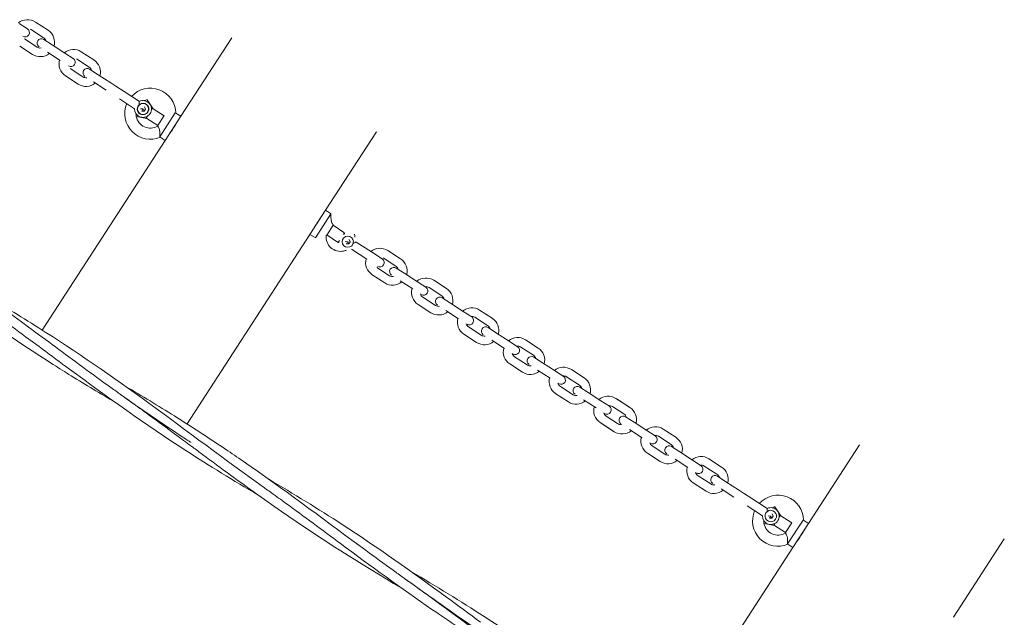
# Model space of a CAD drawing. Units: millimetres. Extents: x -8051 to 381202, y -3372 to 11317.
# Drawn here: x -3202 to -2518, y 5532 to 5947 of the extents above; entities that cross this region are included whole.
import ezdxf

# ---------------------------------------------------------------- set-up
doc = ezdxf.new("R2010")
doc.units = ezdxf.units.MM
doc.layers.add('Toestel 2D', color=7, linetype='Continuous', lineweight=20)

# ---------------------------------------------------------------- blocks, each defined once
blk = doc.blocks.new('WP-P102')
at = {"layer": 'Toestel 2D'}
for p, q in [((-3196.79, 5940.62), (-3202.67, 5944.43)), ((-3194.57, 5940.37), (-3185.76, 5934.66)), ((-3191.31, 5945.41), (-3182.5, 5939.69)), ((-3190.12, 5927.95), (-3198.92, 5933.66)), ((-3179.59, 5929.47), (-3185.47, 5933.28)), ((-3054.86, 5934.39), (-3090.23, 5879.85)), ((-3193.38, 5922.91), (-3202.19, 5928.63)), ((-3179.59, 5929.47), (-3170.78, 5923.75)), ((-3182.86, 5924.43), (-3174.05, 5918.72)), ((-3164.91, 5919.95), (-3170.78, 5923.75)), ((-3162.69, 5919.7), (-3153.88, 5913.98)), ((-3159.42, 5924.73), (-3150.62, 5919.02)), ((-3158.23, 5907.27), (-3167.04, 5912.98)), ((-3147.71, 5908.79), (-3153.58, 5912.6)), ((-3161.5, 5902.24), (-3170.31, 5907.95)), ((-3147.71, 5908.79), (-3138.9, 5903.08)), ((-3150.98, 5903.76), (-3142.17, 5898.04)), ((-3135.48, 5900.86), (-3138.9, 5903.08)), ((-3129.63, 5897.07), (-3135.48, 5900.86)), ((-3132.9, 5892.03), (-3122.3, 5885.16)), ((-3129.63, 5897.07), (-3119.04, 5890.19)), ((-3116.57, 5884.95), (-3118.18, 5885.03)), ((-3116.39, 5885.04), (-3116.34, 5884.94)), ((-3115.51, 5886.4), (-3114.73, 5884.85)), ((-3113.57, 5891.42), (-3109.43, 5885.16)), ((-3109.85, 5885.43), (-3110.65, 5884.2)), ((-3110.61, 5885.18), (-3110.54, 5885.28)), ((-3109.43, 5885.16), (-3109.85, 5885.43)), ((-3109.43, 5885.16), (-3101.88, 5880.26)), ((-3113.79, 5878.45), (-3121.19, 5879.67)), ((-3116.52, 5884.85), (-3117.4, 5883.49)), ((-3115.67, 5883.4), (-3117.4, 5883.49)), ((-3116.4, 5884.84), (-3116.52, 5884.85)), ((-3116.34, 5884.94), (-3116.4, 5884.84)), ((-3116.4, 5884.84), (-3115.67, 5883.4)), ((-3114.73, 5884.85), (-3115.67, 5883.4)), ((-3114.35, 5879.41), (-3114.29, 5879.51)), ((-3114.35, 5879.41), (-3114.21, 5878.72)), ((-3113.41, 5879.95), (-3114.21, 5878.72)), ((-3113.79, 5878.45), (-3114.21, 5878.72)), ((-3106.24, 5873.55), (-3113.79, 5878.45)), ((-3106.27, 5873.5), (-3101.85, 5880.31)), ((-3104.81, 5865.64), (-3094.08, 5882.19)), ((-3101.11, 5863.07), (-3090.23, 5879.85)), ((-3093.7, 5882.11), (-3090.23, 5879.85)), ((-3093.43, 5874.78), (-3093.49, 5874.82)), ((-3104.58, 5865.33), (-3101.11, 5863.07)), ((-3097.78, 5868.07), (-3097.85, 5868.11)), ((-2954.18, 5869.1), (-2989.55, 5814.56)), ((-3101.11, 5863.07), (-3186.56, 5731.31)), ((-2989.55, 5814.56), (-3000.43, 5797.78)), ((-2985.85, 5811.99), (-2996.58, 5795.45)), ((-2986.07, 5812.31), (-2989.55, 5814.56)), ((-2997.16, 5802.81), (-2997.23, 5802.85)), ((-2992.81, 5809.53), (-2992.87, 5809.57)), ((-2984.39, 5804.14), (-2988.81, 5797.32)), ((-2984.42, 5804.08), (-2976.87, 5799.19)), ((-2984.28, 5804.29), (-2984.39, 5804.14)), ((-2984.33, 5804.53), (-2984.28, 5804.29)), ((-3000.43, 5797.78), (-3085.87, 5666.03)), ((-2996.95, 5795.53), (-3000.43, 5797.78)), ((-2988.91, 5797.16), (-2989.14, 5797.11)), ((-2988.81, 5797.32), (-2988.91, 5797.16)), ((-2981.22, 5792.48), (-2988.77, 5797.37)), ((-2977.25, 5797.68), (-2976.45, 5798.92)), ((-2976.45, 5798.92), (-2976.87, 5799.19)), ((-2976.3, 5798.22), (-2976.37, 5798.12)), ((-2980.8, 5792.2), (-2981.22, 5792.48)), ((-2980.8, 5792.2), (-2980, 5793.44)), ((-2980.11, 5792.35), (-2980.8, 5792.2)), ((-2980.05, 5792.45), (-2980.11, 5792.35)), ((-2974.32, 5792.7), (-2975.93, 5792.78)), ((-2974.26, 5792.59), (-2975.14, 5791.24)), ((-2973.41, 5791.15), (-2975.14, 5791.24)), ((-2974.15, 5792.59), (-2974.26, 5792.59)), ((-2974.09, 5792.68), (-2974.15, 5792.59)), ((-2974.15, 5792.59), (-2973.41, 5791.15)), ((-2974.14, 5792.79), (-2974.09, 5792.68)), ((-2972.47, 5792.6), (-2973.41, 5791.15)), ((-2973.26, 5794.14), (-2972.47, 5792.6)), ((-2957.76, 5785.6), (-2968.36, 5792.47)), ((-2961.02, 5780.57), (-2971.62, 5787.44)), ((-2950.21, 5780.71), (-2957.76, 5785.6)), ((-2946.32, 5786.52), (-2937.51, 5780.81)), ((-2949.58, 5781.49), (-2940.77, 5775.78)), ((-2948.39, 5764.03), (-2957.2, 5769.74)), ((-2945.12, 5769.06), (-2953.93, 5774.78)), ((-2934.6, 5770.58), (-2940.48, 5774.39)), ((-2934.6, 5770.58), (-2925.79, 5764.87)), ((-2937.87, 5765.55), (-2929.06, 5759.84)), ((-2919.92, 5761.06), (-2925.79, 5764.87)), ((-2914.43, 5765.85), (-2905.62, 5760.13)), ((-2917.7, 5760.81), (-2908.89, 5755.1)), ((-2916.51, 5743.35), (-2925.32, 5749.07)), ((-2913.24, 5748.39), (-2922.05, 5754.1)), ((-2902.72, 5749.91), (-2908.59, 5753.72)), ((-2902.72, 5749.91), (-2893.91, 5744.2)), ((-2905.99, 5744.87), (-2897.18, 5739.16)), ((-2888.04, 5740.39), (-2893.91, 5744.2)), ((-2882.55, 5745.17), (-2873.74, 5739.46)), ((-2885.82, 5740.14), (-2877.01, 5734.42)), ((-2884.62, 5722.68), (-2893.43, 5728.39)), ((-2881.36, 5727.71), (-2890.17, 5733.43)), ((-2870.84, 5729.23), (-2876.71, 5733.04)), ((-2870.84, 5729.23), (-2862.03, 5723.52)), ((-2874.1, 5724.2), (-2865.29, 5718.48)), ((-2856.16, 5719.71), (-2862.03, 5723.52)), ((-2850.67, 5724.49), (-2841.86, 5718.78)), ((-2853.93, 5719.46), (-2845.12, 5713.75)), ((-2852.74, 5702), (-2861.55, 5707.71)), ((-2849.48, 5707.04), (-2858.29, 5712.75)), ((-2838.96, 5708.56), (-2844.83, 5712.36)), ((-2838.96, 5708.56), (-2830.15, 5702.84)), ((-2842.22, 5703.52), (-2833.41, 5697.81)), ((-2824.27, 5699.03), (-2830.15, 5702.84)), ((-2818.79, 5703.82), (-2809.98, 5698.11)), ((-2822.05, 5698.78), (-2813.24, 5693.07)), ((-2820.86, 5681.32), (-2829.67, 5687.04)), ((-2817.6, 5686.36), (-2826.4, 5692.07)), ((-2807.07, 5687.88), (-2812.95, 5691.69)), ((-2807.07, 5687.88), (-2798.26, 5682.17)), ((-2810.34, 5682.84), (-2801.53, 5677.13)), ((-2792.39, 5678.36), (-2798.26, 5682.17)), ((-2787.84, 5683.75), (-2779.03, 5678.04)), ((-2786.9, 5683.14), (-2778.1, 5677.43)), ((-2790.17, 5678.11), (-2782.3, 5673)), ((-2790.17, 5678.11), (-2782.3, 5673)), ((-2789.91, 5661.26), (-2798.72, 5666.97)), ((-2788.98, 5660.65), (-2797.79, 5666.36)), ((-2786.65, 5666.29), (-2794.52, 5671.4)), ((-2786.65, 5666.29), (-2794.52, 5671.4)), ((-2775.19, 5667.2), (-2781.06, 5671.01)), ((-2775.19, 5667.2), (-2766.38, 5661.49)), ((-2778.46, 5662.17), (-2769.65, 5656.46)), ((-2760.51, 5657.68), (-2766.38, 5661.49)), ((-2755.02, 5662.47), (-2746.21, 5656.75)), ((-2758.29, 5657.43), (-2749.48, 5651.72)), ((-2757.1, 5639.97), (-2765.9, 5645.69)), ((-2753.83, 5645.01), (-2762.64, 5650.72)), ((-2743.31, 5646.53), (-2749.18, 5650.33)), ((-2743.31, 5646.53), (-2734.5, 5640.81)), ((-2618.58, 5651.45), (-2653.94, 5596.91)), ((-2746.57, 5641.49), (-2737.76, 5635.78)), ((-2728.63, 5637), (-2734.5, 5640.81)), ((-2723.14, 5641.79), (-2714.33, 5636.08)), ((-2726.4, 5636.75), (-2717.6, 5631.04)), ((-2725.21, 5619.3), (-2734.02, 5625.01)), ((-2721.95, 5624.33), (-2730.76, 5630.04)), ((-2711.43, 5625.85), (-2717.3, 5629.66)), ((-2711.43, 5625.85), (-2702.62, 5620.14)), ((-2714.69, 5620.82), (-2705.88, 5615.1)), ((-2699.2, 5617.92), (-2702.62, 5620.14)), ((-2693.35, 5614.12), (-2699.2, 5617.92)), ((-2693.35, 5614.12), (-2682.75, 5607.25)), ((-2696.61, 5609.09), (-2686.02, 5602.22)), ((-2677.29, 5608.48), (-2673.15, 5602.22)), ((-2680.29, 5602.01), (-2681.9, 5602.09)), ((-2680.23, 5601.91), (-2681.11, 5600.55)), ((-2679.38, 5600.46), (-2681.11, 5600.55)), ((-2680.12, 5601.9), (-2680.23, 5601.91)), ((-2680.06, 5602), (-2680.12, 5601.9)), ((-2680.12, 5601.9), (-2679.38, 5600.46)), ((-2680.11, 5602.1), (-2680.06, 5602)), ((-2678.44, 5601.91), (-2679.38, 5600.46)), ((-2679.23, 5603.46), (-2678.44, 5601.91)), ((-2673.57, 5602.49), (-2674.37, 5601.25)), ((-2674.33, 5602.24), (-2674.26, 5602.34)), ((-2673.15, 5602.22), (-2673.57, 5602.49)), ((-2673.15, 5602.22), (-2665.6, 5597.32)), ((-2668.52, 5582.7), (-2657.79, 5599.24)), ((-2657.42, 5599.17), (-2653.94, 5596.91)), ((-2677.5, 5595.5), (-2684.91, 5596.73)), ((-2678.07, 5596.47), (-2678, 5596.57)), ((-2678.07, 5596.47), (-2677.92, 5595.78)), ((-2677.12, 5597.01), (-2677.92, 5595.78)), ((-2677.5, 5595.5), (-2677.92, 5595.78)), ((-2669.95, 5590.61), (-2677.5, 5595.5)), ((-2669.98, 5590.56), (-2665.56, 5597.37)), ((-2664.83, 5580.13), (-2653.94, 5596.91)), ((-2657.14, 5591.84), (-2657.21, 5591.88)), ((-2661.5, 5585.13), (-2661.56, 5585.17)), ((-2517.89, 5586.15), (-2553.26, 5531.62)), ((-2664.83, 5580.13), (-2750.54, 5447.96)), ((-2668.3, 5582.39), (-2664.83, 5580.13))]:
    blk.add_line(p, q, dxfattribs=at)
for centre in [(-3116.46, 5884.94), (-2974.2, 5792.69)]:
    blk.add_circle(centre, 3.9, dxfattribs=at)
for centre, radius, start, end in [((-3196.75, 5937.02), 10, 57.03561, 129.57801), ((-3198.43, 5938.1), 3, 237.03561, 57.03561), ((-3187.94, 5931.3), 10, 344.49322, 57.03561), ((-3187.1, 5930.76), 3, 57.03561, 237.03561), ((-3187.94, 5931.3), 4, 15.62599, 57.03561), ((-3187.94, 5931.3), 4, 237.03561, 278.44523), ((-3164.87, 5916.34), 10, 57.03561, 129.57801), ((-3187.94, 5931.3), 10, 237.03561, 309.57801), ((-3166.54, 5917.43), 3, 237.03561, 57.03561), ((-3164.87, 5916.34), 10, 164.49322, 237.03561), ((-3155.22, 5910.08), 3, 57.03561, 237.03561), ((-3156.06, 5910.63), 4, 15.62599, 57.03561), ((-3156.06, 5910.63), 10, 344.49322, 57.03561), ((-3156.06, 5910.63), 4, 237.03561, 278.44523), ((-3156.06, 5910.63), 10, 237.03561, 309.57801), ((-3111.42, 5881.68), 17.73, 1.38063, 137.29125), ((-3111.42, 5881.68), 17.73, 156.77997, 292.6906), ((-3116.46, 5884.94), 5.85, 177.8875, 116.18373), ((-3116.46, 5884.94), 4, 163.74396, 130.32727), ((-3111.42, 5881.68), 9.98, 102.46768, 114.82556), ((-3111.42, 5881.68), 9.98, 179.24567, 191.60354), ((-3111.42, 5881.68), 9.98, 191.60354, 300.71268), ((-2979.24, 5795.95), 9.98, 173.35854, 282.46768), ((-2979.24, 5795.95), 9.98, 359.24567, 11.60354), ((-2979.24, 5795.95), 9.98, 282.46768, 294.82556), ((-2951.76, 5778.13), 10, 57.03561, 129.57801), ((-2951.76, 5778.13), 10, 164.49322, 237.03561), ((-2951.84, 5778.19), 3, 237.03561, 57.03561), ((-2942.95, 5772.42), 4, 15.62599, 57.03561), ((-2942.95, 5772.42), 10, 344.49322, 57.03561), ((-2942.95, 5772.42), 4, 237.03561, 278.44523), ((-2942.11, 5771.88), 3, 57.03561, 237.03561), ((-2942.95, 5772.42), 10, 237.03561, 309.57801), ((-2919.88, 5757.46), 10, 57.03561, 129.57801), ((-2919.88, 5757.46), 10, 164.49322, 237.03561), ((-2919.88, 5757.46), 4, 195.62599, 237.03561), ((-2921.55, 5758.55), 3, 237.03561, 57.03561), ((-2919.88, 5757.46), 4, 57.03561, 98.44523), ((-2911.07, 5751.74), 4, 15.62599, 57.03561), ((-2911.07, 5751.74), 10, 344.49322, 57.03561), ((-2911.07, 5751.74), 4, 237.03561, 278.44523), ((-2910.23, 5751.2), 3, 57.03561, 237.03561), ((-2911.07, 5751.74), 10, 237.03561, 309.57801), ((-2887.99, 5736.78), 10, 57.03561, 129.57801), ((-2887.99, 5736.78), 10, 164.49322, 237.03561), ((-2887.99, 5736.78), 4, 195.62599, 237.03561), ((-2889.67, 5737.87), 3, 237.03561, 57.03561), ((-2887.99, 5736.78), 4, 57.03561, 98.44523), ((-2879.18, 5731.07), 4, 15.62599, 57.03561), ((-2879.18, 5731.07), 10, 344.49322, 57.03561), ((-2879.18, 5731.07), 4, 237.03561, 278.44523), ((-2878.34, 5730.52), 3, 57.03561, 237.03561), ((-2879.18, 5731.07), 10, 237.03561, 309.57801), ((-2856.11, 5716.1), 10, 57.03561, 129.57801), ((-2856.11, 5716.1), 10, 164.49322, 237.03561), ((-2856.11, 5716.1), 4, 195.62599, 237.03561), ((-2857.79, 5717.19), 3, 237.03561, 57.03561), ((-2856.11, 5716.1), 4, 57.03561, 98.44523), ((-2847.3, 5710.39), 10, 344.49322, 57.03561), ((-2847.3, 5710.39), 4, 237.03561, 278.44523), ((-2846.46, 5709.85), 3, 57.03561, 237.03561), ((-2847.3, 5710.39), 4, 15.62599, 57.03561), ((-2847.3, 5710.39), 10, 237.03561, 309.57801), ((-2824.23, 5695.43), 10, 57.03561, 129.57801), ((-2824.23, 5695.43), 10, 164.49322, 237.03561), ((-2824.23, 5695.43), 4, 195.62599, 237.03561), ((-2825.91, 5696.52), 3, 237.03561, 57.03561), ((-2824.23, 5695.43), 4, 57.03561, 98.44523), ((-2815.42, 5689.71), 10, 344.49322, 57.03561), ((-2814.58, 5689.17), 3, 57.03561, 237.03561), ((-2815.42, 5689.71), 4, 15.62599, 57.03561), ((-2815.42, 5689.71), 10, 237.03561, 309.57801), ((-2815.42, 5689.71), 4, 237.03561, 278.44523), ((-2793.28, 5675.36), 10, 57.03561, 129.57801), ((-2793.28, 5675.36), 10, 164.49322, 237.03561), ((-2792.35, 5674.75), 4, 195.62599, 237.03561), ((-2794.02, 5675.84), 3, 237.03561, 57.03561), ((-2792.35, 5674.75), 4, 57.03561, 98.44523), ((-2784.47, 5669.65), 4, 15.62599, 57.03561), ((-2783.54, 5669.04), 10, 344.49322, 57.03561), ((-2784.47, 5669.65), 4, 237.03561, 278.44523), ((-2782.7, 5668.49), 3, 57.03561, 237.03561), ((-2783.54, 5669.04), 10, 237.03561, 309.57801), ((-2760.46, 5654.08), 10, 57.03561, 129.57801), ((-2760.46, 5654.08), 10, 164.49322, 237.03561), ((-2760.46, 5654.08), 4, 195.62599, 237.03561), ((-2762.14, 5655.16), 3, 237.03561, 57.03561), ((-2760.46, 5654.08), 4, 57.03561, 98.44523), ((-2751.65, 5648.36), 10, 344.49322, 57.03561), ((-2750.81, 5647.82), 3, 57.03561, 237.03561), ((-2751.65, 5648.36), 4, 15.62599, 57.03561), ((-2751.65, 5648.36), 10, 237.03561, 309.57801), ((-2751.65, 5648.36), 4, 237.03561, 278.44523), ((-2728.58, 5633.4), 10, 57.03561, 129.57801), ((-2728.58, 5633.4), 10, 164.49322, 237.03561), ((-2728.58, 5633.4), 4, 195.62599, 237.03561), ((-2730.26, 5634.49), 3, 237.03561, 57.03561), ((-2728.58, 5633.4), 4, 57.03561, 98.44523), ((-2719.77, 5627.69), 10, 344.49322, 57.03561), ((-2718.93, 5627.14), 3, 57.03561, 237.03561), ((-2719.77, 5627.69), 4, 15.62599, 57.03561), ((-2719.77, 5627.69), 10, 237.03561, 309.57801), ((-2719.77, 5627.69), 4, 237.03561, 278.44523), ((-2675.14, 5598.74), 17.73, 1.38063, 137.29125), ((-2675.14, 5598.74), 17.73, 156.77997, 292.6906), ((-2680.17, 5602), 5.85, 177.8875, 116.18373), ((-2680.17, 5602), 4, 163.74396, 130.32727), ((-2675.14, 5598.74), 9.98, 102.46768, 114.82556), ((-2675.14, 5598.74), 9.98, 179.24567, 191.60354), ((-2675.14, 5598.74), 9.98, 191.60354, 300.71268)]:
    blk.add_arc(centre, radius, start, end, dxfattribs=at)
for points in [[(-3120.3, 5886.06), (-3120.19, 5886.43), (-3120.02, 5886.8), (-3119.81, 5887.12)], [(-3119.81, 5887.12), (-3119.6, 5887.45), (-3119.33, 5887.75), (-3119.04, 5887.99)], [(-2970.85, 5790.51), (-2971.06, 5790.19), (-2971.32, 5789.88), (-2971.61, 5789.64)], [(-2970.36, 5791.57), (-2970.47, 5791.21), (-2970.63, 5790.84), (-2970.85, 5790.51)], [(-3036.6, 5616.69), (-3053.55, 5626.67), (-3070.33, 5636.92), (-3086.82, 5647.61)], [(-2683.53, 5604.18), (-2683.32, 5604.5), (-2683.05, 5604.81), (-2682.76, 5605.05)], [(-2684.01, 5603.12), (-2683.9, 5603.49), (-2683.74, 5603.86), (-2683.53, 5604.18)], [(-2929.85, 5563.23), (-2912.79, 5553.2), (-2895.92, 5542.88), (-2879.33, 5532.12)]]:
    blk.add_open_spline(points, degree=3, dxfattribs=at)
for points, knots in [([(-3119.04, 5890.19), (-3119.04, 5890.19), (-3119.04, 5890.13), (-3119.05, 5889.86), (-3119.06, 5889.66), (-3119.08, 5889.14), (-3119.08, 5888.8), (-3119.06, 5888.29), (-3119.05, 5888.14), (-3119.04, 5887.99)], [-0.5349863, -0.5349863, -0.5349863, -0.5349863, -0.4316868, -0.4316868, -0.3230043, -0.3230043, -0.2010897, -0.2010897, -0.1532079, -0.1532079, -0.1532079, -0.1532079]), ([(-3106.33, 5873.1), (-3106.33, 5873.1), (-3106.31, 5873.09), (-3106.19, 5872.97), (-3106.06, 5872.83), (-3105.75, 5872.4), (-3105.59, 5872.12), (-3105.3, 5871.43), (-3105.19, 5871.04), (-3104.99, 5870.16), (-3104.92, 5869.67), (-3104.82, 5868.62), (-3104.79, 5868.05), (-3104.77, 5867.03), (-3104.78, 5866.58), (-3104.8, 5865.98), (-3104.8, 5865.79), (-3104.81, 5865.64)], [1.268756, 1.268756, 1.268756, 1.268756, 1.345968, 1.345968, 1.4919, 1.4919, 1.630651, 1.630651, 1.761958, 1.761958, 1.90813, 1.90813, 2.077384, 2.077384, 2.243252, 2.243252, 2.342009, 2.342009, 2.342009, 2.342009]), ([(-3095.49, 5871.35), (-3095.84, 5870.82), (-3096.21, 5870.27), (-3096.91, 5869.26), (-3097.24, 5868.8), (-3097.77, 5868.08), (-3098, 5867.78), (-3098.31, 5867.37), (-3098.39, 5867.27), (-3098.39, 5867.27)], [0, 0, 0, 0, 0.1884373, 0.1884373, 0.3768746, 0.3768746, 0.5653115, 0.5653115, 0.7537485, 0.7537485, 0.7537485, 0.7537485]), ([(-3092.95, 5875.66), (-3092.95, 5875.66), (-3093.01, 5875.55), (-3093.25, 5875.1), (-3093.44, 5874.76), (-3093.88, 5873.99), (-3094.16, 5873.5), (-3094.8, 5872.45), (-3095.15, 5871.88), (-3095.49, 5871.35)], [2.2612455, 2.2612455, 2.2612455, 2.2612455, 2.4496825, 2.4496825, 2.6381195, 2.6381195, 2.8265568, 2.8265568, 3.014994, 3.014994, 3.014994, 3.014994]), ([(-3135.53, 5680.85), (-3140.75, 5683.92), (-3145.94, 5687.01), (-3156.25, 5693.22), (-3161.36, 5696.35), (-3170.63, 5702.12), (-3174.8, 5704.75), (-3180.34, 5708.28), (-3181.72, 5709.17), (-3210.72, 5727.85), (-3237.56, 5746.92), (-3276.58, 5775.64), (-3289.04, 5784.92), (-3308.08, 5798.93), (-3314.61, 5803.71), (-3323.64, 5810.23), (-3326.1, 5812.01), (-3329.03, 5814.1), (-3329.5, 5814.43), (-3330.13, 5814.89), (-3330.31, 5815.01), (-3330.57, 5815.2), (-3330.65, 5815.26), (-3330.77, 5815.35), (-3330.82, 5815.38), (-3330.88, 5815.42), (-3330.9, 5815.44), (-3330.93, 5815.45), (-3330.93, 5815.46), (-3330.94, 5815.46)], [5.907274, 5.907274, 5.907274, 5.907274, 7.722578, 7.722578, 9.523398, 9.523398, 11.003988, 11.003988, 11.49751, 11.49751, 21.375312, 21.375312, 26.035626, 26.035626, 28.466366, 28.466366, 29.377854, 29.377854, 29.548757, 29.548757, 29.612846, 29.612846, 29.643691, 29.643691, 29.659113, 29.659113, 29.666825, 29.666825, 29.668752, 29.668752, 29.668752, 29.668752]), ([(-2995.16, 5806.28), (-2994.82, 5806.81), (-2994.45, 5807.37), (-2993.74, 5808.38), (-2993.41, 5808.83), (-2992.89, 5809.55), (-2992.66, 5809.86), (-2992.34, 5810.27), (-2992.27, 5810.36), (-2992.27, 5810.36)], [0, 0, 0, 0, 0.1884373, 0.1884373, 0.3768746, 0.3768746, 0.5653115, 0.5653115, 0.7537485, 0.7537485, 0.7537485, 0.7537485]), ([(-2985.85, 5811.99), (-2985.98, 5812.17), (-2986.05, 5812.27), (-2986.07, 5812.3), (-2986.07, 5812.31), (-2986.07, 5812.31)], [0, 0, 0, 0, 0.1455878, 0.1455878, 0.1727057, 0.1727057, 0.1727057, 0.1727057]), ([(-2984.33, 5804.53), (-2984.33, 5804.53), (-2984.35, 5804.55), (-2984.46, 5804.66), (-2984.6, 5804.8), (-2984.91, 5805.24), (-2985.07, 5805.52), (-2985.35, 5806.21), (-2985.47, 5806.59), (-2985.66, 5807.47), (-2985.74, 5807.96), (-2985.84, 5809.02), (-2985.86, 5809.58), (-2985.88, 5810.6), (-2985.88, 5811.06), (-2985.86, 5811.65), (-2985.85, 5811.84), (-2985.85, 5811.99)], [1.268756, 1.268756, 1.268756, 1.268756, 1.345968, 1.345968, 1.4919, 1.4919, 1.630651, 1.630651, 1.761958, 1.761958, 1.90813, 1.90813, 2.077384, 2.077384, 2.243252, 2.243252, 2.342009, 2.342009, 2.342009, 2.342009]), ([(-2997.71, 5801.97), (-2997.71, 5801.97), (-2997.65, 5802.09), (-2997.4, 5802.54), (-2997.22, 5802.87), (-2996.78, 5803.65), (-2996.5, 5804.13), (-2995.86, 5805.19), (-2995.5, 5805.76), (-2995.16, 5806.28)], [2.2612455, 2.2612455, 2.2612455, 2.2612455, 2.4496825, 2.4496825, 2.6381195, 2.6381195, 2.8265568, 2.8265568, 3.014994, 3.014994, 3.014994, 3.014994]), ([(-3276.89, 5789.95), (-3249.32, 5772.07), (-3222.54, 5752.92), (-3183.54, 5724.16), (-3171.08, 5714.88), (-3152.03, 5700.89), (-3145.49, 5696.12), (-3137.68, 5690.5), (-3136.45, 5689.62), (-3134.29, 5688.07), (-3133.36, 5687.41), (-3132.35, 5686.69), (-3132.26, 5686.62), (-3132.17, 5686.56), (-3132.17, 5686.55), (-3132.16, 5686.55)], [0, 0, 0, 0, 9.877802, 9.877802, 14.538116, 14.538116, 16.968856, 16.968856, 17.424598, 17.424598, 17.766404, 17.766404, 17.798448, 17.798448, 17.800376, 17.800376, 17.800376, 17.800376]), ([(-2970.36, 5791.57), (-2970.22, 5791.62), (-2970.08, 5791.68), (-2969.61, 5791.87), (-2969.31, 5792.01), (-2968.83, 5792.23), (-2968.65, 5792.32), (-2968.41, 5792.44), (-2968.36, 5792.47), (-2968.36, 5792.47)], [-0.9167646, -0.9167646, -0.9167646, -0.9167646, -0.8688829, -0.8688829, -0.7469683, -0.7469683, -0.6382858, -0.6382858, -0.5349863, -0.5349863, -0.5349863, -0.5349863]), ([(-3228.15, 5756.69), (-3221.59, 5752.83), (-3215.05, 5748.93), (-3202.1, 5741.06), (-3195.68, 5737.08), (-3163.08, 5716.47), (-3137.55, 5698.77), (-3085.82, 5661.12), (-3059.55, 5641.18), (-3032.77, 5622.09)], [5.909611, 5.909611, 5.909611, 5.909611, 8.195212, 8.195212, 10.463731, 10.463731, 19.788968, 19.788968, 29.666769, 29.666769, 29.666769, 29.666769]), ([(-3086.82, 5647.61), (-3114.39, 5665.49), (-3141.17, 5684.64), (-3180.17, 5713.39), (-3192.63, 5722.67), (-3211.68, 5736.67), (-3218.22, 5741.44), (-3226.02, 5747.05), (-3227.26, 5747.94), (-3229.42, 5749.48), (-3230.34, 5750.15), (-3231.36, 5750.87), (-3231.44, 5750.93), (-3231.54, 5751), (-3231.54, 5751), (-3231.55, 5751)], [0, 0, 0, 0, 9.877802, 9.877802, 14.538116, 14.538116, 16.968856, 16.968856, 17.424598, 17.424598, 17.766404, 17.766404, 17.798448, 17.798448, 17.800376, 17.800376, 17.800376, 17.800376]), ([(-3084.27, 5651.54), (-3084.27, 5651.54), (-3084.27, 5651.54), (-3084.27, 5651.55), (-3084.28, 5651.55), (-3084.29, 5651.56), (-3084.3, 5651.56), (-3084.39, 5651.63), (-3084.47, 5651.69), (-3086.22, 5652.99), (-3087.89, 5654.22), (-3091.8, 5657.12), (-3094.03, 5658.77), (-3102.22, 5664.81), (-3108.18, 5669.2), (-3118.14, 5676.47), (-3122.14, 5679.36), (-3127.48, 5683.2), (-3128.81, 5684.16), (-3130.57, 5685.41), (-3130.98, 5685.71), (-3131.57, 5686.13), (-3131.74, 5686.25), (-3131.99, 5686.43), (-3132.07, 5686.49), (-3132.16, 5686.55), (-3132.16, 5686.55), (-3132.16, 5686.55)], [0, 0, 0, 0, 0.000482, 0.000482, 0.001446, 0.001446, 0.005301, 0.005301, 0.03458, 0.03458, 0.659195, 0.659195, 1.492016, 1.492016, 3.712952, 3.712952, 5.193542, 5.193542, 5.687064, 5.687064, 5.841289, 5.841289, 5.90298, 5.90298, 5.933825, 5.933825, 5.934307, 5.934307, 5.934307, 5.934307]), ([(-3132.15, 5686.55), (-3131.49, 5686.07), (-3130.82, 5685.59), (-3116.75, 5675.6), (-3103.21, 5666.29), (-3087.8, 5656.16), (-3086.11, 5655.05), (-3084.1, 5653.75), (-3083.78, 5653.54), (-3083.42, 5653.31), (-3083.38, 5653.28), (-3083.31, 5653.24), (-3083.29, 5653.22), (-3083.26, 5653.2), (-3083.25, 5653.19), (-3083.23, 5653.18), (-3083.23, 5653.18), (-3083.22, 5653.18), (-3083.22, 5653.17), (-3083.21, 5653.17), (-3083.21, 5653.17), (-3083.21, 5653.17)], [0, 0, 0, 0, 0.246761, 0.246761, 5.182959, 5.182959, 5.789562, 5.789562, 5.9033, 5.9033, 5.918722, 5.918722, 5.926434, 5.926434, 5.930289, 5.930289, 5.932217, 5.932217, 5.933181, 5.933181, 5.93347, 5.93347, 5.93347, 5.93347]), ([(-3128.64, 5692.16), (-3122.93, 5688.8), (-3117.24, 5685.41), (-3105.91, 5678.56), (-3100.27, 5675.09), (-3082.13, 5663.73), (-3069.75, 5655.66), (-3053.43, 5644.61), (-3049.36, 5641.82), (-3043.96, 5638.08), (-3042.62, 5637.14), (-3014.31, 5617.37), (-2987.99, 5597.52), (-2955.21, 5573.41), (-2948.94, 5568.83), (-2940.29, 5562.59), (-2937.93, 5560.89), (-2935.12, 5558.88), (-2934.68, 5558.56), (-2934.06, 5558.12), (-2933.9, 5558.01), (-2933.65, 5557.83), (-2933.56, 5557.77), (-2933.46, 5557.69), (-2933.44, 5557.68), (-2933.41, 5557.65), (-2933.4, 5557.65), (-2933.38, 5557.64), (-2933.38, 5557.64), (-2933.38, 5557.64), (-2933.38, 5557.64), (-2933.38, 5557.64)], [11.858152, 11.858152, 11.858152, 11.858152, 13.847117, 13.847117, 15.836479, 15.836479, 20.278891, 20.278891, 21.759482, 21.759482, 22.253003, 22.253003, 32.130805, 32.130805, 34.460651, 34.460651, 35.334309, 35.334309, 35.498119, 35.498119, 35.559809, 35.559809, 35.590654, 35.590654, 35.598365, 35.598365, 35.602221, 35.602221, 35.602703, 35.602703, 35.602992, 35.602992, 35.602992, 35.602992]), ([(-2936.92, 5552.04), (-2936.94, 5552.05), (-2936.96, 5552.06), (-2965.34, 5568.74), (-2993.11, 5586.37), (-3032.88, 5613.94), (-3045.48, 5623.01), (-3064.55, 5636.96), (-3071.07, 5641.77), (-3078.8, 5647.49), (-3080.02, 5648.4), (-3082.16, 5649.98), (-3083.08, 5650.66), (-3084.08, 5651.4), (-3084.16, 5651.46), (-3084.25, 5651.53), (-3084.26, 5651.54), (-3084.26, 5651.54)], [11.860927, 11.860927, 11.860927, 11.860927, 11.868423, 11.868423, 21.746225, 21.746225, 26.406539, 26.406539, 28.837279, 28.837279, 29.293021, 29.293021, 29.634827, 29.634827, 29.666871, 29.666871, 29.668799, 29.668799, 29.668799, 29.668799]), ([(-3029.02, 5627.54), (-3011.81, 5617.41), (-2994.78, 5607.01), (-2953.39, 5580.12), (-2929.34, 5563.1), (-2897.66, 5539.87), (-2889.77, 5534.03), (-2881.88, 5528.19)], [11.886155, 11.886155, 11.886155, 11.886155, 17.880222, 17.880222, 26.722243, 26.722243, 29.667998, 29.667998, 29.667998, 29.667998]), ([(-2837.53, 5487.58), (-2840.39, 5489.26), (-2843.25, 5490.95), (-2847.52, 5493.5), (-2848.93, 5494.34), (-2865.11, 5504.06), (-2879.71, 5513.2), (-2901.35, 5527.42), (-2908.54, 5532.25), (-2937.14, 5551.9), (-2958.17, 5567.32), (-2991.84, 5592.24), (-3004.55, 5601.68), (-3020.62, 5613.36), (-3023.89, 5615.73), (-3028.41, 5618.98), (-3029.65, 5619.86), (-3031.34, 5621.07), (-3031.81, 5621.41), (-3032.36, 5621.8), (-3032.44, 5621.86), (-3032.57, 5621.95), (-3032.61, 5621.98), (-3032.68, 5622.03), (-3032.7, 5622.04), (-3032.73, 5622.06), (-3032.74, 5622.07), (-3032.75, 5622.08), (-3032.76, 5622.09), (-3032.77, 5622.09), (-3032.77, 5622.09), (-3032.77, 5622.09)], [11.860783, 11.860783, 11.860783, 11.860783, 12.85842, 12.85842, 13.351942, 13.351942, 18.528652, 18.528652, 21.134162, 21.134162, 28.954042, 28.954042, 33.701873, 33.701873, 34.916539, 34.916539, 35.372034, 35.372034, 35.542844, 35.542844, 35.574871, 35.574871, 35.590293, 35.590293, 35.598005, 35.598005, 35.60186, 35.60186, 35.603788, 35.603788, 35.60427, 35.60427, 35.60427, 35.60427]), ([(-2682.75, 5607.25), (-2682.75, 5607.25), (-2682.76, 5607.19), (-2682.77, 5606.92), (-2682.78, 5606.72), (-2682.79, 5606.19), (-2682.79, 5605.86), (-2682.78, 5605.35), (-2682.77, 5605.2), (-2682.76, 5605.05)], [-0.5349863, -0.5349863, -0.5349863, -0.5349863, -0.4316868, -0.4316868, -0.3230043, -0.3230043, -0.2010897, -0.2010897, -0.1532079, -0.1532079, -0.1532079, -0.1532079]), ([(-2657.42, 5599.17), (-2657.42, 5599.17), (-2657.44, 5599.17), (-2657.55, 5599.19), (-2657.65, 5599.21), (-2657.79, 5599.24)], [0.1727057, 0.1727057, 0.1727057, 0.1727057, 0.2452584, 0.2452584, 0.3451826, 0.3451826, 0.3451826, 0.3451826]), ([(-2656.66, 5592.72), (-2656.66, 5592.72), (-2656.72, 5592.61), (-2656.97, 5592.16), (-2657.15, 5591.82), (-2657.59, 5591.05), (-2657.87, 5590.56), (-2658.51, 5589.5), (-2658.87, 5588.94), (-2659.21, 5588.41)], [2.2612455, 2.2612455, 2.2612455, 2.2612455, 2.4496825, 2.4496825, 2.6381195, 2.6381195, 2.8265568, 2.8265568, 3.014994, 3.014994, 3.014994, 3.014994]), ([(-2670.04, 5590.16), (-2670.04, 5590.16), (-2670.02, 5590.14), (-2669.91, 5590.03), (-2669.77, 5589.89), (-2669.47, 5589.46), (-2669.3, 5589.17), (-2669.02, 5588.49), (-2668.9, 5588.1), (-2668.71, 5587.22), (-2668.64, 5586.73), (-2668.53, 5585.67), (-2668.51, 5585.11), (-2668.49, 5584.09), (-2668.5, 5583.64), (-2668.51, 5583.04), (-2668.52, 5582.85), (-2668.52, 5582.7)], [1.268756, 1.268756, 1.268756, 1.268756, 1.345968, 1.345968, 1.4919, 1.4919, 1.630651, 1.630651, 1.761958, 1.761958, 1.90813, 1.90813, 2.077384, 2.077384, 2.243252, 2.243252, 2.342009, 2.342009, 2.342009, 2.342009]), ([(-2659.21, 5588.41), (-2659.55, 5587.88), (-2659.92, 5587.33), (-2660.63, 5586.31), (-2660.96, 5585.86), (-2661.48, 5585.14), (-2661.72, 5584.83), (-2662.03, 5584.43), (-2662.1, 5584.33), (-2662.1, 5584.33)], [0, 0, 0, 0, 0.1884373, 0.1884373, 0.3768746, 0.3768746, 0.5653115, 0.5653115, 0.7537485, 0.7537485, 0.7537485, 0.7537485]), ([(-2794.71, 5464.55), (-2810.37, 5474.14), (-2825.9, 5483.91), (-2841.25, 5493.96), (-2862.45, 5507.82), (-2883.32, 5522.18), (-2904.02, 5536.79), (-2913.83, 5543.7), (-2923.6, 5550.67), (-2933.38, 5557.64)], [25.274652, 25.274652, 25.274652, 25.274652, 26.004597, 26.004597, 26.004597, 27.011948, 27.011948, 27.011948, 27.488942, 27.488942, 27.488942, 27.488942]), ([(-2738.15, 5423.15), (-2749.49, 5429.82), (-2760.76, 5436.6), (-2798.21, 5460.03), (-2823.83, 5477.59), (-2874.28, 5514.12), (-2899.22, 5533.02), (-2926.11, 5552.43), (-2927.7, 5553.57), (-2930.47, 5555.56), (-2931.66, 5556.41), (-2932.96, 5557.34), (-2933.07, 5557.42), (-2933.22, 5557.52), (-2933.27, 5557.55), (-2933.33, 5557.6), (-2933.35, 5557.61), (-2933.37, 5557.63), (-2933.38, 5557.63), (-2933.38, 5557.63)], [5.927412, 5.927412, 5.927412, 5.927412, 9.877802, 9.877802, 19.203038, 19.203038, 28.576255, 28.576255, 29.161426, 29.161426, 29.600303, 29.600303, 29.641448, 29.641448, 29.656871, 29.656871, 29.664582, 29.664582, 29.665546, 29.665546, 29.665546, 29.665546]), ([(-2879.33, 5532.12), (-2851.76, 5514.24), (-2824.98, 5495.09), (-2785.98, 5466.34), (-2773.51, 5457.05), (-2754.47, 5443.06), (-2747.93, 5438.29), (-2740.12, 5432.67), (-2738.89, 5431.79), (-2736.73, 5430.24), (-2735.8, 5429.58), (-2734.79, 5428.86), (-2734.7, 5428.8), (-2734.61, 5428.73), (-2734.6, 5428.73), (-2734.6, 5428.72)], [0, 0, 0, 0, 9.877802, 9.877802, 14.538116, 14.538116, 16.968856, 16.968856, 17.424598, 17.424598, 17.766404, 17.766404, 17.798448, 17.798448, 17.800376, 17.800376, 17.800376, 17.800376])]:
    blk.add_open_spline(points, degree=3, knots=knots, dxfattribs=at)

msp = doc.modelspace()

# ---------------------------------------------------------------- block references
msp.add_blockref('WP-P102', (0, 0))

doc.saveas('drawing.dxf')
